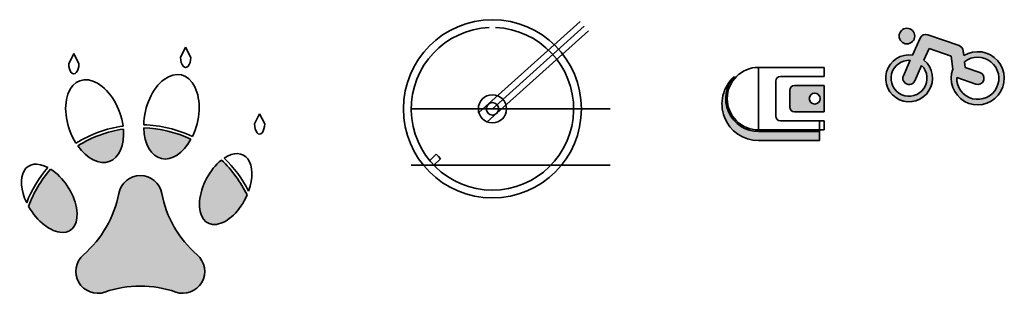
# Model space of a CAD drawing. Units: millimetres. Extents: x 1582 to 4121, y 2473 to 2942.
# Drawn here: x 2833 to 3464, y 2673 to 2848 of the extents above; entities that cross this region are included whole.
import ezdxf

# ---------------------------------------------------------------- set-up
doc = ezdxf.new("R2010")
doc.units = ezdxf.units.MM
doc.layers.get('0').update_dxf_attribs({"lineweight": 35})

msp = doc.modelspace()

# ---------------------------------------------------------------- hatches: boundary and pattern name
h = msp.add_hatch(color=2)
h.dxf.hatch_style = 1
h.paths.add_polyline_path([(3414.699, 2838.07, 0.3888787), (3409.743, 2835.915), (3404.926, 2825.098, 7.3642081), (3412.235, 2821.844), (3415.56, 2829.313), (3429.743, 2824.429), (3430.758, 2816.165, 5.9784739), (3437.766, 2824.727), (3437.379, 2827.885, 0.2867454), (3434.711, 2831.18)])
h.paths.add_polyline_path([(3410.74, 2818.486, -5.5704823), (3403.432, 2821.74), (3399.046, 2811.891, 1), (3406.354, 2808.637)], flags=16)
h.paths.add_polyline_path([(3438.25, 2820.792, -4.559503), (3433.207, 2810.679), (3445.398, 2806.482, 1), (3448.003, 2814.046), (3438.684, 2817.254)], flags=16)
h.paths.add_polyline_path([(3406.3, 2837.264, 1), (3396.3, 2837.264, 1)])
h = msp.add_hatch(color=2)
h.dxf.hatch_style = 1
h.paths.add_polyline_path([(3345.277, 2776.257), (3306.277, 2776.257, -0.6475651), (3290.598, 2811.227, 0.6868347), (3306.277, 2770.457), (3345.277, 2770.457)])
h = msp.add_hatch(color=0)
h.dxf.hatch_style = 1
h.paths.add_polyline_path([(3348.277, 2805.657), (3329.277, 2805.657, 0.4142136), (3326.277, 2802.657), (3326.277, 2791.857, 0.4142136), (3329.277, 2788.857), (3348.277, 2788.857)])
h.paths.add_polyline_path([(3345.777, 2797.257, -1), (3338.777, 2797.257, -1)], flags=16)
h = msp.add_hatch(color=2)
h.dxf.hatch_style = 1
edge = h.paths.add_edge_path()
edge.add_ellipse((2965.081, 2739.414), major_axis=(-11.313, -21.732), ratio=0.5714286, start_angle=231.708255, end_angle=456.923176)
edge.add_arc((2910.36, 2702.514), 76, 25.820298, 46.84209)
edge = h.paths.add_edge_path()
edge.add_ellipse((2930.32, 2785.652), major_axis=(-6.42, -26.74), ratio=0.6181818, start_angle=293.824171, end_angle=426.175829)
edge.add_arc((2910.36, 2702.514), 76, 64.692515, 88.307485)
edge = h.paths.add_edge_path()
edge.add_ellipse((2881.117, 2782.858), major_axis=(9.406, -25.842), ratio=0.6181818, start_angle=293.824171, end_angle=426.175829)
edge.add_arc((2910.36, 2702.514), 76, 98.192515, 121.807485)
edge = h.paths.add_edge_path()
edge.add_ellipse((2852.081, 2733.492), major_axis=(13.522, -20.43), ratio=0.5714286, start_angle=623.076824, end_angle=848.291745)
edge.add_arc((2910.36, 2702.514), 76, 139.15791, 160.179702)
h.paths.add_polyline_path([(2924.112, 2736.64, 0.8270986), (2896.609, 2736.64, -0.1690315), (2873.93, 2697.36, 0.8270986), (2887.682, 2673.542, -0.1690315), (2933.038, 2673.542, 0.8270986), (2946.79, 2697.36, -0.1690315)])

# ---------------------------------------------------------------- linework, layer by layer
for p, q in [((3127.22, 2788.288), (3192.019, 2846.633)), ((3132.573, 2782.343), (3197.372, 2840.688)), ((3135.888, 2790.71), (3194.696, 2843.661)), ((3434.711, 2831.18), (3414.699, 2838.07)), ((3404.926, 2825.098), (3409.743, 2835.915)), ((2867.779, 2826.006), (2864.529, 2819.506)), ((2867.779, 2826.006), (2864.529, 2819.506)), ((2871.029, 2819.506), (2867.779, 2826.006)), ((2871.029, 2819.506), (2867.779, 2826.006)), ((2939.424, 2830.074), (2936.174, 2823.574)), ((2939.424, 2830.074), (2936.174, 2823.574)), ((2942.674, 2823.574), (2939.424, 2830.074)), ((2942.674, 2823.574), (2939.424, 2830.074)), ((3412.235, 2821.844), (3415.56, 2829.313)), ((3429.743, 2824.429), (3415.56, 2829.313)), ((3437.766, 2824.727), (3437.379, 2827.885)), ((3399.046, 2811.891), (3403.432, 2821.74)), ((3430.758, 2816.165), (3429.743, 2824.429)), ((3438.684, 2817.254), (3438.25, 2820.792)), ((3306.277, 2817.257), (3348.277, 2817.257)), ((3306.277, 2777.257), (3306.277, 2817.257)), ((3348.277, 2817.257), (3348.277, 2811.457)), ((3406.354, 2808.637), (3410.74, 2818.486)), ((3448.003, 2814.046), (3438.684, 2817.254)), ((3317.277, 2808.457), (3317.277, 2786.057)), ((3320.277, 2811.457), (3348.277, 2811.457)), ((3445.398, 2806.482), (3433.207, 2810.679)), ((3326.277, 2802.657), (3326.277, 2791.857)), ((3329.277, 2805.657), (3348.277, 2805.657)), ((3348.277, 2805.657), (3348.277, 2788.857)), ((2986.784, 2787.605), (2983.534, 2781.105)), ((2990.034, 2781.105), (2986.784, 2787.605)), ((3083.888, 2790.71), (3211.393, 2790.71)), ((3348.277, 2788.857), (3329.277, 2788.857)), ((3348.277, 2783.057), (3320.277, 2783.057)), ((3345.277, 2783.057), (3345.277, 2770.457)), ((3348.277, 2783.057), (3348.277, 2777.257)), ((3348.277, 2777.257), (3306.277, 2777.257)), ((3345.277, 2776.257), (3306.277, 2776.257)), ((3345.277, 2770.457), (3306.277, 2770.457)), ((3099.874, 2761.728), (3095.706, 2757.703)), ((3102.653, 2758.851), (3098.365, 2754.71)), ((3101.264, 2760.29), (3099.874, 2761.728)), ((3101.264, 2760.29), (3102.653, 2758.851)), ((3083.888, 2754.71), (3211.393, 2754.71))]:
    msp.add_line(p, q)
for centre, radius in [((3135.888, 2790.71), 57), ((3401.3, 2837.264), 5), ((3135.888, 2790.71), 9), ((3342.277, 2797.257), 3.5), ((3135.888, 2790.71), 4)]:
    msp.add_circle(centre, radius)
for centre, radius, start, end in [((3135.888, 2790.71), 52, 92.204228, 87.795772), ((3413.397, 2834.288), 4, 71, 156), ((3402.7, 2810.264), 15, 81.46601, 50.53399), ((3446.7, 2810.264), 17, 159.686473, 121.703381), ((3433.408, 2827.398), 4, 7, 71), ((3402.7, 2810.264), 11.5, 86.354406, 45.645594), ((3446.7, 2810.264), 13.5, 178.235285, 128.753812), ((3306.277, 2797.257), 20, 90, 270), ((3446.7, 2810.264), 4, 251, 71), ((3306.277, 2793.857), 23.4, 132.069482, 270), ((3306.277, 2797.257), 21, 137.453334, 270), ((3320.277, 2808.457), 3, 90, 180), ((3402.7, 2810.264), 4, 156, 336), ((3329.277, 2802.657), 3, 90, 180), ((3329.277, 2791.857), 3, 180, 270), ((3320.277, 2786.057), 3, 180, 270), ((2910.36, 2702.514), 78, 98.141823, 121.858177), ((2910.36, 2702.514), 76, 98.192515, 121.807485), ((2910.36, 2702.514), 78, 64.641823, 88.358177), ((2910.36, 2702.514), 76, 64.692515, 88.307485), ((2910.36, 2702.514), 76, 25.820298, 46.84209), ((2910.36, 2702.514), 78, 27.151936, 46.560536), ((2910.36, 2702.514), 78, 139.439464, 158.848064), ((2910.36, 2702.514), 76, 139.15791, 160.179702), ((2910.36, 2734.014), 14, 10.811791, 169.188209), ((2828.833, 2749.584), 69, 310.811791, 349.188209), ((2991.887, 2749.584), 69, 190.811791, 229.188209), ((2883.08, 2686.764), 14, 130.811791, 289.188209), ((2937.64, 2686.764), 14, 250.811791, 49.188209), ((2910.36, 2608.375), 69, 70.811791, 109.188209)]:
    msp.add_arc(centre, radius, start, end)
for centre, major_axis, ratio, start_param, end_param in [((2867.779, 2819.506), (0, 6.5), 0.5, 1.5707963, 4.712389), ((2867.779, 2819.506), (0, 6.5), 0.5, 1.5707963, 4.712389), ((2939.424, 2823.574), (0, 6.5), 0.5, 1.5707963, 4.712389), ((2939.424, 2823.574), (0, 6.5), 0.5, 1.5707963, 4.712389), ((2930.32, 2785.652), (-6.42, -26.74), 0.6181818, 7.5142252, 11.3353307), ((2881.117, 2782.858), (9.406, -25.842), 0.6181818, 1.2310399, 5.0521454), ((2986.784, 2781.105), (0, 6.5), 0.5, 1.5707963, 4.712389), ((2881.117, 2782.858), (9.406, -25.842), 0.6181818, 5.1281992, 7.4381714), ((2930.32, 2785.652), (-6.42, -26.74), 0.6181818, 5.1281992, 7.4381714), ((2965.081, 2739.414), (-11.313, -21.732), 0.5714286, 8.0855583, 10.2285306), ((2852.081, 2733.492), (13.522, -20.43), 0.5714286, 8.6210253, 10.7639976), ((2965.081, 2739.414), (-11.313, -21.732), 0.5714286, 4.044072, 7.9748139), ((2852.081, 2733.492), (13.522, -20.43), 0.5714286, 10.8747421, 14.805484)]:
    msp.add_ellipse(centre, major_axis=major_axis, ratio=ratio, start_param=start_param, end_param=end_param)

doc.saveas('drawing.dxf')
